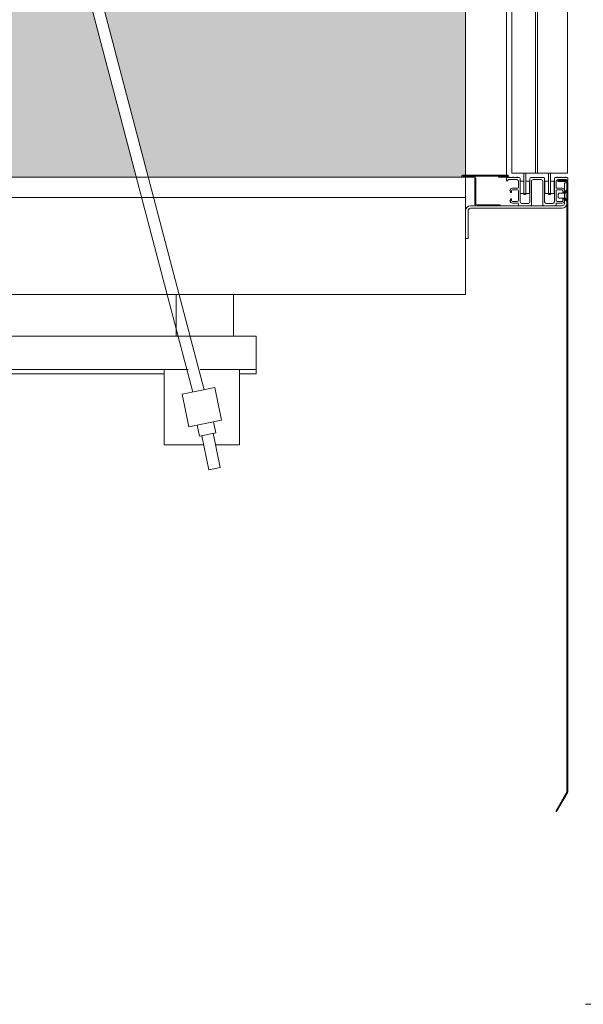
# Model space of a CAD drawing. Units: millimetres. Extents: x 0 to 210, y 0 to 297.
# Drawn here: x 174 to 183, y 97 to 113 of the extents above; entities that cross this region are included whole.
import ezdxf

# ---------------------------------------------------------------- set-up
doc = ezdxf.new("R2010")
doc.units = ezdxf.units.MM
doc.linetypes.add('PUNTORAYA', pattern=[8, 5, -1.5, 0, -1.5])
doc.layers.add('ENOR_lineas', color=183, linetype='Continuous', lineweight=0)
doc.layers.add('ENOR_ptasycabina', color=125, linetype='Continuous', lineweight=0)
doc.layers.add('ENOR_trama 2', color=254, linetype='Continuous')

# ---------------------------------------------------------------- blocks, each defined once
blk = doc.blocks.new('MA_1616_AA_SEC_SSA')
at = {"layer": 'ENOR_trama 2'}
h = blk.add_hatch(color=256, dxfattribs=at)
h.paths.add_polyline_path([(0.948209, 7.497216), (0.927832, 7.501418), (0.946104, 7.590025), (-0.075, 7.590025), (-0.075, 5.400025), (0.395814, 5.400025)])
h.paths.add_polyline_path([(1.309378, 7.540222, -0.08075841), (1.308619, 7.542211), (1.318614, 7.493741), (1.295878, 7.489053), (1.275057, 7.590025), (1.25, 7.590025), (1.008616, 7.590025), (0.987795, 7.489053), (0.965059, 7.493741), (0.975363, 7.54371), (0.961224, 7.546626), (0.959537, 7.540221), (0.950568, 7.496729), (0.948209, 7.497216), (0.395814, 5.400025), (1.872903, 5.400025)])
h.paths.add_polyline_path([(2.275, 7.590025), (1.33757, 7.590025), (1.355841, 7.501418), (1.33546, 7.497215), (1.887655, 5.400025), (2.271248, 5.400025, -1), (2.271248, 5.402425), (2.275, 5.402425)])
at = {"layer": 'ENOR_lineas', "linetype": 'PUNTORAYA', "lineweight": 0, "ltscale": 0.5}
blk.add_line((-0.828434, 4.390603), (3.305948, 4.390603), dxfattribs=at)
at = {"layer": 'ENOR_ptasycabina'}
for p, q in [((2.275, 7.623525), (2.275, 5.257025)), ((2.275, 7.617025), (2.275, 5.275526)), ((2.325, 7.400025), (2.325, 5.402425)), ((2.275, 5.400025), (-0.075, 5.400025)), ((2.326727, 5.401225), (2.271248, 5.401225)), ((2.275, 5.375025), (1.243878, 5.375025)), ((2.275, 5.257025), (-0.075, 5.257025))]:
    blk.add_line(p, q, dxfattribs=at)
at = {"layer": 'ENOR_ptasycabina', "ltscale": 508}
for p, q in [((1.32245, 7.546626), (1.955935, 5.1407)), ((1.941944, 5.137815), (1.308483, 7.543622)), ((1.363776, 5.206005), (1.927883, 5.206005)), ((1.942469, 5.206005), (2.019388, 5.206005)), ((2.019388, 5.206005), (2.019388, 5.19376)), ((2.019388, 5.19376), (2.019388, 5.172331)), ((2.019388, 5.172331), (2.019388, 5.165188)), ((1.394992, 5.165188), (1.907143, 5.165188)), ((1.397245, 5.160086), (1.907143, 5.160086)), ((1.907143, 5.165188), (1.936299, 5.165188)), ((1.907143, 5.073352), (1.907143, 5.165188)), ((1.950886, 5.165188), (1.99898, 5.165188)), ((1.99898, 5.165188), (2.019388, 5.165188)), ((1.99898, 5.165188), (1.99898, 5.073352)), ((1.99898, 5.160086), (2.019388, 5.160086)), ((2.019388, 5.165188), (2.019388, 5.160086)), ((1.968927, 5.143379), (1.928952, 5.135136)), ((1.968927, 5.143379), (1.97717, 5.103404)), ((1.928952, 5.135136), (1.937195, 5.095161)), ((1.97717, 5.103404), (1.937195, 5.095161)), ((1.949931, 5.083922), (1.947189, 5.097221)), ((1.967177, 5.101343), (1.969919, 5.088044)), ((1.969919, 5.088044), (1.949931, 5.083922)), ((1.96151, 5.042929), (1.95293, 5.08454)), ((1.966921, 5.087425), (1.975501, 5.045814)), ((1.955237, 5.073352), (1.907143, 5.073352)), ((1.99898, 5.073352), (1.969823, 5.073352)), ((1.975501, 5.045814), (1.96151, 5.042929))]:
    blk.add_line(p, q, dxfattribs=at)
at = {"layer": 'ENOR_ptasycabina'}
for points in [[(2.331445, 7.417025), (2.331445, 5.405025), (2.362945, 5.405025), (2.362945, 7.417025)], [(2.360445, 5.405025), (2.360445, 7.417025), (2.399445, 7.417025), (2.399445, 5.405025)], [(2.399782, 5.371375), (2.396782, 5.374375), (2.389082, 5.374375), (2.388082, 5.375375), (2.388082, 5.379375), (2.389082, 5.380375), (2.396782, 5.380375), (2.399782, 5.383375)], [(2.399826, 4.649425), (2.386222, 4.625862), (2.385183, 4.626462), (2.398786, 4.650025)]]:
    blk.add_lwpolyline(points, close=True, dxfattribs=at)
for points in [[(2.285048, 5.401225, -0.41421356), (2.287448, 5.398825), (2.287448, 5.367425, 0.41421356), (2.288648, 5.366225), (2.317302, 5.366225), (2.317302, 5.365025), (2.288648, 5.365025, -0.41421356), (2.286248, 5.367425), (2.286248, 5.398825, 0.41421356), (2.285048, 5.400025), (2.271248, 5.400025, -1), (2.271248, 5.402425), (2.326727, 5.402425, -1), (2.326727, 5.400025), (2.315145, 5.400025), (2.315145, 5.401225)], [(2.348494, 5.405025, -0.07741906), (2.348731, 5.403504), (2.348731, 5.379004), (2.346231, 5.379004), (2.346231, 5.403504, 0.16495979), (2.345715, 5.405025, 0.16495979)], [(2.378494, 5.405025, -0.07741906), (2.378731, 5.403504), (2.378731, 5.379004), (2.376231, 5.379004), (2.376231, 5.403504, 0.16495979), (2.375715, 5.405025, 0.16495979)], [(2.395996, 5.372797), (2.396844, 5.373645), (2.399283, 5.371206, -0.19891237), (2.399986, 5.369509), (2.399986, 4.650025), (2.398786, 4.650025), (2.398786, 5.369509, 0.19891237), (2.398435, 5.370358), (2.395996, 5.372797), (2.395996, 5.381953), (2.398435, 5.384392, 0.19891237), (2.398786, 5.385241), (2.398786, 5.393767, 0.41421356), (2.397786, 5.394767), (2.387761, 5.394767), (2.387761, 5.395967), (2.397786, 5.395967, -0.41421356), (2.399986, 5.393767), (2.399986, 5.385241, -0.19891237), (2.399283, 5.383544), (2.396844, 5.381105), (2.395996, 5.381953)]]:
    blk.add_lwpolyline(points, format="xyb", dxfattribs=at)
for points in [[(2.3715, 5.370025, 0.41421356), (2.3735, 5.368025), (2.3815, 5.368025, 0.41421356), (2.3835, 5.370025), (2.3835, 5.398525, -0.41421356), (2.3845, 5.399525), (2.38625, 5.399525, -1), (2.38725, 5.399525), (2.39125, 5.399525, -1), (2.39225, 5.399525), (2.39625, 5.399525, -1), (2.39725, 5.399525), (2.399, 5.399525, -0.41421356), (2.4, 5.398525), (2.4, 5.395755), (2.399, 5.395755), (2.39773, 5.397025), (2.3875, 5.397025, 0.41421356), (2.3855, 5.395025), (2.3855, 5.387498, 0.41421356), (2.3865, 5.386498), (2.3928, 5.386498, -0.41421356), (2.3958, 5.383498), (2.3958, 5.383152), (2.395286, 5.383152), (2.395286, 5.381403), (2.393786, 5.381403), (2.393786, 5.383498, 0.41421356), (2.392786, 5.384498), (2.3865, 5.384498, 0.41421356), (2.3855, 5.383498), (2.3855, 5.371898, 0.41421356), (2.387, 5.370398), (2.392786, 5.370398, 0.41421356), (2.393786, 5.371398), (2.393786, 5.373492), (2.395286, 5.373492), (2.395286, 5.371744), (2.3958, 5.371744), (2.3958, 5.371398, -0.41421356), (2.3928, 5.368398), (2.3865, 5.368398, 0.41421356), (2.3855, 5.367398), (2.3855, 5.366025, -0.41421356), (2.3845, 5.365025), (2.3705, 5.365025, -0.41421356), (2.3695, 5.366025), (2.3695, 5.395025, 0.41421356), (2.3675, 5.397025), (2.3575, 5.397025, 0.41421356), (2.3555, 5.395025), (2.3555, 5.366025, -0.41421356), (2.3545, 5.365025), (2.3405, 5.365025, -0.41421356), (2.3395, 5.366025), (2.3395, 5.367398, 0.41421356), (2.3385, 5.368398), (2.3322, 5.368398, -0.41421356), (2.3292, 5.371398), (2.3292, 5.371744), (2.329714, 5.371744), (2.329714, 5.373492), (2.331214, 5.373492), (2.331214, 5.371398, 0.41421356), (2.332214, 5.370398), (2.338, 5.370398, 0.41421356), (2.3395, 5.371898), (2.3395, 5.383498, 0.41421356), (2.3385, 5.384498), (2.332214, 5.384498, 0.41421356), (2.331214, 5.383498), (2.331214, 5.381403), (2.329714, 5.381403), (2.329714, 5.383152), (2.3292, 5.383152), (2.3292, 5.383498, -0.41421356), (2.3322, 5.386498), (2.3385, 5.386498, 0.41421356), (2.3395, 5.387498), (2.3395, 5.395025, 0.41421356), (2.3375, 5.397025), (2.32727, 5.397025), (2.326, 5.395755), (2.325, 5.395755), (2.325, 5.398525, -0.41421356), (2.326, 5.399525), (2.32775, 5.399525, -1), (2.32875, 5.399525), (2.33275, 5.399525, -1), (2.33375, 5.399525), (2.33775, 5.399525, -1), (2.33875, 5.399525), (2.3405, 5.399525, -0.41421356), (2.3415, 5.398525), (2.3415, 5.370025, 0.41421356), (2.3435, 5.368025), (2.3515, 5.368025, 0.41421356), (2.3535, 5.370025), (2.3535, 5.398525, -0.41421356), (2.3545, 5.399525), (2.3705, 5.399525, -0.41421356), (2.3715, 5.398525)], [(2.398774, 5.368025, -0.41421356), (2.392774, 5.362025), (2.281, 5.362025, 0.41421356), (2.278, 5.359025), (2.278, 5.325025), (2.275, 5.325025), (2.275, 5.359025, -0.41421356), (2.281, 5.365025), (2.392774, 5.365025, 0.41421356), (2.395774, 5.368025), (2.395774, 5.393025), (2.398774, 5.393025)]]:
    blk.add_lwpolyline(points, format="xyb", close=True, dxfattribs=at)
for points in [[(2.346231, 5.395004), (2.341731, 5.395004), (2.341731, 5.380004), (2.353231, 5.380004), (2.353231, 5.395004), (2.348731, 5.395004)], [(2.376231, 5.395004), (2.371731, 5.395004), (2.371731, 5.380004), (2.383231, 5.380004), (2.383231, 5.395004), (2.378731, 5.395004)]]:
    blk.add_lwpolyline(points, dxfattribs=at)
at = {"layer": 'ENOR_ptasycabina', "ltscale": 508}
blk.add_lwpolyline([(1.991447, 5.206005), (1.921671, 5.206005), (1.921671, 5.257025), (1.991447, 5.257025)], close=True, dxfattribs=at)
blk = doc.blocks.new('MA_1616_ficha 1_SSA')
at = {"layer": 'ENOR_trama 2', "xscale": 13.33333333337214, "yscale": 13.33333333331393, "zscale": 13.33333333333332}
blk.add_blockref('MA_1616_AA_SEC_SSA', (150.462, 38.715), dxfattribs=at)

msp = doc.modelspace()

# ---------------------------------------------------------------- block references
at = {"layer": 'ENOR_trama 2'}
msp.add_blockref('MA_1616_ficha 1_SSA', (0, 0), dxfattribs=at)

doc.saveas('drawing.dxf')
